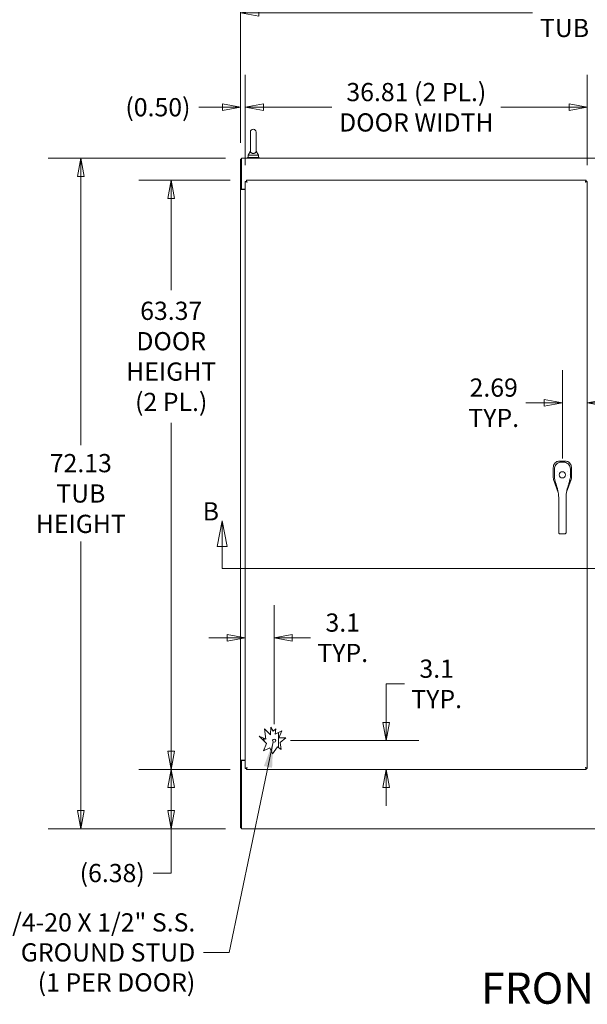
# Model space of a CAD drawing. Units: inches. Extents: x 9 to 459, y 9 to 280.
# Drawn here: x 78 to 139, y 119 to 225 of the extents above; entities that cross this region are included whole.
import ezdxf

# ---------------------------------------------------------------- set-up
doc = ezdxf.new("R2010")
doc.units = ezdxf.units.IN
doc.header["$LTSCALE"] = 28
doc.header["$MEASUREMENT"] = 0
doc.layers.get('0').update_dxf_attribs({"lineweight": 0})
for name, color, linetype, lineweight in [('Dimension (ANSI)', 7, 'Continuous', 5), ('Section Line (ANSI)', 7, 'Continuous', 5), ('Symbol (ANSI)', 7, 'Continuous', 5), ('Visible (ANSI)', 7, 'Continuous', 5)]:
    doc.layers.add(name, color=color, linetype=linetype, lineweight=lineweight)
doc.styles.add('Note Text (ANSI)', font='tahoma.ttf')
doc.styles.add('ROMANS', font='tahoma.ttf')
doc.styles.add('Text Style168', font='tahoma.ttf')
doc.dimstyles.new('Default (ANSI)', dxfattribs={"dimscale": 28, "dimtxt": 0.07, "dimasz": 0.07, "dimexe": 0.125, "dimexo": 0.0625, "dimgap": 0.031496, "dimtad": 0, "dimtih": 1, "dimtoh": 1, "dimrnd": 1e-08, "dimzin": 0, "dimdsep": 46, "dimtxsty": 'ROMANS', "dimblk": 'Filled-1', "dimcen": 0.09, "dimdle": 0.393701, "dimclrd": 256, "dimclre": 256, "dimclrt": 256, "dimadec": 0, "dimazin": 0, "dimtfac": 0.928571, "dimtofl": 0, "dimtmove": 0, "dimatfit": 3, "dimfxl": 1, "dimtolj": 1, "dimtzin": 0, "dimlwd": -1, "dimlwe": -1, "dimarcsym": 0})
doc.dimstyles.new('Default (ANSI)$7', dxfattribs={"dimscale": 28, "dimtxt": 0.07, "dimasz": 0.098425, "dimexe": 0.125, "dimexo": 0.0625, "dimgap": 0.031496, "dimtad": 0, "dimtih": 1, "dimtoh": 1, "dimrnd": 1e-08, "dimzin": 0, "dimdsep": 46, "dimtxsty": 'ROMANS', "dimblk": 'Filled-1', "dimcen": 0.09, "dimdle": 0.393701, "dimclrd": 256, "dimclre": 256, "dimclrt": 256, "dimadec": 0, "dimazin": 0, "dimtfac": 0.928571, "dimtofl": 0, "dimtmove": 0, "dimatfit": 3, "dimfxl": 1, "dimtolj": 1, "dimtzin": 0, "dimlwd": -1, "dimlwe": -1, "dimarcsym": 0})

# ---------------------------------------------------------------- blocks, each defined once
blk = doc.blocks.new('2dTransSection0')
at = {"layer": 'Section Line (ANSI)', "linetype": 'Continuous'}
for p, q in [((3.5498, 6.1132), (3.5303, 6.0152)), ((3.5498, 6.0152), (3.5498, 6.1132)), ((3.5693, 6.0152), (3.5498, 6.1132)), ((6.4694, 6.1108), (6.4499, 6.0128)), ((6.4694, 6.0128), (6.4694, 6.1108)), ((6.4889, 6.0128), (6.4694, 6.1108)), ((3.5303, 6.0152), (3.5693, 6.0152)), ((3.5498, 5.9308), (3.5498, 6.0152)), ((6.4499, 6.0128), (6.4889, 6.0128)), ((6.4694, 5.9308), (6.4694, 6.0128)), ((3.5498, 5.9308), (6.4694, 5.9308)), ((3.5498, 5.9308), (3.5656, 5.9308)), ((6.4536, 5.9308), (6.4694, 5.9308))]:
    blk.add_line(p, q, dxfattribs=at)
at = {"layer": 'Section Line (ANSI)', "linetype": 'Continuous', "flags": 128}
for points in [[(3.5693, 6.0152), (3.5498, 6.1132), (3.5303, 6.0152), (3.5693, 6.0152)], [(6.4889, 6.0128), (6.4694, 6.1108), (6.4499, 6.0128), (6.4889, 6.0128)]]:
    blk.add_lwpolyline(points, dxfattribs=at)
at = {"layer": 'Section Line (ANSI)'}
for points in [[(3.5693, 6.0152), (3.5498, 6.1132), (3.5303, 6.0152), (3.5693, 6.0152)], [(6.4889, 6.0128), (6.4694, 6.1108), (6.4499, 6.0128), (6.4889, 6.0128)]]:
    blk.add_solid(points, dxfattribs=at)
at = {"layer": 'Section Line (ANSI)', "char_height": 0.07, "attachment_point": 7, "style": 'Note Text (ANSI)'}
for insert in [(3.4753, 6.0932), (6.5009, 6.0887)]:
    blk.add_mtext('B', dxfattribs=dict(at, insert=insert))
blk = doc.blocks.new('Filled-1')
at = {"color": 0}
for p, q in [((0, 0), (-1, 0.179)), ((-1, 0.179), (-1, -0.179)), ((-1, 0), (0, 0)), ((-1, -0.179), (0, 0))]:
    blk.add_line(p, q, dxfattribs=at)
at = {"color": 0, "flags": 128}
blk.add_lwpolyline([(-1, -0.179), (0, 0), (-1, 0.179), (-1, -0.179)], dxfattribs=at)
at = {"color": 0}
blk.add_solid([(-1, -0.179), (0, 0), (-1, 0.179), (-1, -0.179)], dxfattribs=at)
blk = doc.blocks.new('*D9')
at = {"layer": 'Defpoints', "color": 0, "transparency": 16777216}
for p in [(84.19, 210.19), (101.5, 210.19), (101.5, 138.06)]:
    blk.add_point(p, dxfattribs=at)
at = {"layer": 'Dimension (ANSI)', "transparency": 16777216}
for p, q in [((99.75, 210.19), (80.69, 210.19)), ((84.19, 208.23), (84.19, 179.31)), ((84.19, 140.02), (84.19, 168.94)), ((99.75, 138.06), (80.69, 138.06))]:
    blk.add_line(p, q, dxfattribs=at)
at = {"layer": 'Dimension (ANSI)', "transparency": 16777216, "xscale": 1.96000000834465, "yscale": 1.96000000834465, "zscale": 1.96000000834465}
for p, rotation in [((84.19, 210.19), 90), ((84.19, 138.06), 270)]:
    blk.add_blockref('Filled-1', p, dxfattribs=dict(at, rotation=rotation))
at = {"layer": 'Dimension (ANSI)', "transparency": 16777216, "insert": (84.19, 174.12), "char_height": 1.96, "attachment_point": 5, "style": 'ROMANS'}
blk.add_mtext('\\A1;\\fTahoma|b0|i0;\\H1.9600;72.13\\P\\fTahoma|b0|i0;\\H1.9600;TUB\\P\\fTahoma|b0|i0;\\H1.9600;HEIGHT', dxfattribs=at)
blk = doc.blocks.new('*D15')
at = {"layer": 'Defpoints', "color": 0, "transparency": 16777216}
for p in [(101.89, 215.67), (101.39, 210.08), (101.89, 207.7)]:
    blk.add_point(p, dxfattribs=at)
at = {"layer": 'Dimension (ANSI)', "transparency": 16777216}
for p, q in [((101.39, 211.83), (101.39, 219.17)), ((101.89, 209.45), (101.89, 219.17)), ((99.43, 215.67), (96.88, 215.67)), ((103.85, 215.67), (105.81, 215.67))]:
    blk.add_line(p, q, dxfattribs=at)
at = {"layer": 'Dimension (ANSI)', "transparency": 16777216, "xscale": 1.96000000834465, "yscale": 1.96000000834465, "zscale": 1.96000000834465}
blk.add_blockref('Filled-1', (101.39, 215.67), dxfattribs=at)
at = {"layer": 'Dimension (ANSI)', "transparency": 16777216, "xscale": 1.96000000834465, "yscale": 1.96000000834465, "zscale": 1.96000000834465, "rotation": 180}
blk.add_blockref('Filled-1', (101.89, 215.67), dxfattribs=at)
at = {"layer": 'Dimension (ANSI)', "transparency": 16777216, "insert": (92.49, 215.67), "char_height": 1.96, "attachment_point": 5, "style": 'ROMANS'}
blk.add_mtext('\\A1;(0.50)', dxfattribs=at)
blk = doc.blocks.new('*D16')
at = {"layer": 'Defpoints', "color": 0, "transparency": 16777216}
for p in [(179.14, 225.83), (101.39, 210.08), (179.14, 210.08)]:
    blk.add_point(p, dxfattribs=at)
at = {"layer": 'Dimension (ANSI)', "transparency": 16777216}
for p, q in [((101.39, 211.83), (101.39, 229.33)), ((179.14, 211.83), (179.14, 229.33)), ((103.35, 225.83), (132.81, 225.83)), ((177.18, 225.83), (148.81, 225.83))]:
    blk.add_line(p, q, dxfattribs=at)
at = {"layer": 'Dimension (ANSI)', "transparency": 16777216, "xscale": 1.96000000834465, "yscale": 1.96000000834465, "zscale": 1.96000000834465, "rotation": 180}
blk.add_blockref('Filled-1', (101.39, 225.83), dxfattribs=at)
at = {"layer": 'Dimension (ANSI)', "transparency": 16777216, "xscale": 1.96000000834465, "yscale": 1.96000000834465, "zscale": 1.96000000834465}
blk.add_blockref('Filled-1', (179.14, 225.83), dxfattribs=at)
at = {"layer": 'Dimension (ANSI)', "transparency": 16777216, "insert": (140.81, 225.83), "char_height": 1.96, "attachment_point": 5, "style": 'ROMANS'}
blk.add_mtext('\\A1;\\fTahoma|b0|i0;\\H1.9600;77.75\\P\\fTahoma|b0|i0;\\H1.9600;TUB WIDTH', dxfattribs=at)
blk = doc.blocks.new('*D17')
at = {"layer": 'Defpoints', "color": 0, "transparency": 16777216}
for p in [(93.92, 144.44), (102, 144.44), (101.5, 138.06)]:
    blk.add_point(p, dxfattribs=at)
at = {"layer": 'Dimension (ANSI)', "transparency": 16777216}
for p, q in [((100.25, 144.44), (90.42, 144.44)), ((93.92, 140.02), (93.92, 142.48)), ((99.75, 138.06), (90.42, 138.06)), ((93.92, 133.29), (93.92, 138.06)), ((91.96, 133.29), (93.92, 133.29))]:
    blk.add_line(p, q, dxfattribs=at)
at = {"layer": 'Dimension (ANSI)', "transparency": 16777216, "xscale": 1.96000000834465, "yscale": 1.96000000834465, "zscale": 1.96000000834465}
for p, rotation in [((93.92, 144.44), 90), ((93.92, 138.06), 270)]:
    blk.add_blockref('Filled-1', p, dxfattribs=dict(at, rotation=rotation))
at = {"layer": 'Dimension (ANSI)', "transparency": 16777216, "insert": (87.57, 133.29), "char_height": 1.96, "attachment_point": 5, "style": 'ROMANS'}
blk.add_mtext('\\A1;(6.38)', dxfattribs=at)
blk = doc.blocks.new('*D50')
at = {"layer": 'Defpoints', "color": 0, "transparency": 16777216}
for p in [(138.7, 215.67), (101.89, 207.7), (138.7, 207.7)]:
    blk.add_point(p, dxfattribs=at)
at = {"layer": 'Dimension (ANSI)', "transparency": 16777216}
for p, q in [((101.89, 209.45), (101.89, 219.17)), ((138.7, 209.45), (138.7, 219.17)), ((103.85, 215.67), (111.2, 215.67)), ((136.74, 215.67), (129.39, 215.67))]:
    blk.add_line(p, q, dxfattribs=at)
at = {"layer": 'Dimension (ANSI)', "transparency": 16777216, "xscale": 1.96000000834465, "yscale": 1.96000000834465, "zscale": 1.96000000834465, "rotation": 180}
blk.add_blockref('Filled-1', (101.89, 215.67), dxfattribs=at)
at = {"layer": 'Dimension (ANSI)', "transparency": 16777216, "xscale": 1.96000000834465, "yscale": 1.96000000834465, "zscale": 1.96000000834465}
blk.add_blockref('Filled-1', (138.7, 215.67), dxfattribs=at)
at = {"layer": 'Dimension (ANSI)', "transparency": 16777216, "insert": (120.3, 215.67), "char_height": 1.96, "attachment_point": 5, "style": 'ROMANS'}
blk.add_mtext('\\A1;\\fTahoma|b0|i0;\\H1.9600;36.81 (2 PL.)\\P\\fTahoma|b0|i0;\\H1.9600;DOOR WIDTH', dxfattribs=at)
blk = doc.blocks.new('*D51')
at = {"layer": 'Defpoints', "color": 0, "transparency": 16777216}
for p in [(138.7, 215.67), (138.7, 207.7), (139.76, 207.7)]:
    blk.add_point(p, dxfattribs=at)
at = {"layer": 'Dimension (ANSI)', "transparency": 16777216}
for p, q in [((138.7, 209.45), (138.7, 219.17)), ((139.76, 209.45), (139.76, 219.17)), ((136.74, 215.67), (134.78, 215.67)), ((141.72, 215.67), (143.68, 215.67))]:
    blk.add_line(p, q, dxfattribs=at)
at = {"layer": 'Dimension (ANSI)', "transparency": 16777216, "xscale": 1.96000000834465, "yscale": 1.96000000834465, "zscale": 1.96000000834465}
blk.add_blockref('Filled-1', (138.7, 215.67), dxfattribs=at)
at = {"layer": 'Dimension (ANSI)', "transparency": 16777216, "xscale": 1.96000000834465, "yscale": 1.96000000834465, "zscale": 1.96000000834465, "rotation": 180}
blk.add_blockref('Filled-1', (139.76, 215.67), dxfattribs=at)
at = {"layer": 'Dimension (ANSI)', "transparency": 16777216, "insert": (148.07, 215.67), "char_height": 1.96, "attachment_point": 5, "style": 'ROMANS'}
blk.add_mtext('\\A1;(1.06)', dxfattribs=at)
blk = doc.blocks.new('*D54')
at = {"layer": 'Defpoints', "color": 0, "transparency": 16777216}
for p in [(136.02, 183.88), (138.7, 183.88), (136.02, 176.13)]:
    blk.add_point(p, dxfattribs=at)
at = {"layer": 'Dimension (ANSI)', "transparency": 16777216}
for p, q in [((136.02, 177.88), (136.02, 187.38)), ((134.06, 183.88), (132.1, 183.88)), ((140.66, 183.88), (142.62, 183.88))]:
    blk.add_line(p, q, dxfattribs=at)
at = {"layer": 'Dimension (ANSI)', "transparency": 16777216, "xscale": 1.96000000834465, "yscale": 1.96000000834465, "zscale": 1.96000000834465}
blk.add_blockref('Filled-1', (136.02, 183.88), dxfattribs=at)
at = {"layer": 'Dimension (ANSI)', "transparency": 16777216, "xscale": 1.96000000834465, "yscale": 1.96000000834465, "zscale": 1.96000000834465, "rotation": 180}
blk.add_blockref('Filled-1', (138.7, 183.88), dxfattribs=at)
at = {"layer": 'Dimension (ANSI)', "transparency": 16777216, "insert": (128.63, 183.88), "char_height": 1.96, "attachment_point": 5, "style": 'ROMANS'}
blk.add_mtext('\\A1;\\fTahoma|b0|i0;\\H1.9600;2.69\\P\\fTahoma|b0|i0;\\H1.9600;TYP.', dxfattribs=at)
blk = doc.blocks.new('*D55')
at = {"layer": 'Defpoints', "color": 0, "transparency": 16777216}
for p in [(93.92, 207.81), (102, 207.81), (102, 144.44)]:
    blk.add_point(p, dxfattribs=at)
at = {"layer": 'Dimension (ANSI)', "transparency": 16777216}
for p, q in [((100.25, 207.81), (90.42, 207.81)), ((93.92, 205.85), (93.92, 196)), ((93.92, 146.4), (93.92, 181.73)), ((100.25, 144.44), (90.42, 144.44))]:
    blk.add_line(p, q, dxfattribs=at)
at = {"layer": 'Dimension (ANSI)', "transparency": 16777216, "xscale": 1.96000000834465, "yscale": 1.96000000834465, "zscale": 1.96000000834465}
for p, rotation in [((93.92, 207.81), 90), ((93.92, 144.44), 270)]:
    blk.add_blockref('Filled-1', p, dxfattribs=dict(at, rotation=rotation))
at = {"layer": 'Dimension (ANSI)', "transparency": 16777216, "insert": (93.92, 188.87), "char_height": 1.96, "attachment_point": 5, "style": 'ROMANS'}
blk.add_mtext('\\A1;\\fTahoma|b0|i0;\\H1.9600;63.37\\P\\fTahoma|b0|i0;\\H1.9600;DOOR\\P\\fTahoma|b0|i0;\\H1.9600;HEIGHT\\P\\fTahoma|b0|i0;\\H1.9600;(2 PL.)', dxfattribs=at)
blk = doc.blocks.new('*D56')
at = {"layer": 'Defpoints', "color": 0, "transparency": 16777216}
for p in [(101.89, 158.6), (104.99, 158.6), (104.99, 147.54)]:
    blk.add_point(p, dxfattribs=at)
at = {"layer": 'Dimension (ANSI)', "transparency": 16777216}
for p, q in [((104.99, 149.29), (104.99, 162.1)), ((99.93, 158.6), (97.97, 158.6)), ((106.95, 158.6), (108.91, 158.6))]:
    blk.add_line(p, q, dxfattribs=at)
at = {"layer": 'Dimension (ANSI)', "transparency": 16777216, "xscale": 1.96000000834465, "yscale": 1.96000000834465, "zscale": 1.96000000834465}
blk.add_blockref('Filled-1', (101.89, 158.6), dxfattribs=at)
at = {"layer": 'Dimension (ANSI)', "transparency": 16777216, "xscale": 1.96000000834465, "yscale": 1.96000000834465, "zscale": 1.96000000834465, "rotation": 180}
blk.add_blockref('Filled-1', (104.99, 158.6), dxfattribs=at)
at = {"layer": 'Dimension (ANSI)', "transparency": 16777216, "insert": (112.38, 158.6), "char_height": 1.96, "attachment_point": 5, "style": 'ROMANS'}
blk.add_mtext('\\A1;\\fTahoma|b0|i0;\\H1.9600;3.1\\P\\fTahoma|b0|i0;\\H1.9600;TYP.', dxfattribs=at)
blk = doc.blocks.new('*D57')
at = {"layer": 'Defpoints', "color": 0, "transparency": 16777216}
for p in [(104.99, 147.54), (117.06, 147.54), (120.75, 144.44)]:
    blk.add_point(p, dxfattribs=at)
at = {"layer": 'Dimension (ANSI)', "transparency": 16777216}
for p, q in [((119.02, 153.64), (117.06, 153.64)), ((117.06, 153.64), (117.06, 151.46)), ((117.06, 149.5), (117.06, 151.46)), ((106.74, 147.54), (120.56, 147.54)), ((117.06, 142.48), (117.06, 140.52))]:
    blk.add_line(p, q, dxfattribs=at)
at = {"layer": 'Dimension (ANSI)', "transparency": 16777216, "xscale": 1.96000000834465, "yscale": 1.96000000834465, "zscale": 1.96000000834465}
for p, rotation in [((117.06, 147.54), 270), ((117.06, 144.44), 90)]:
    blk.add_blockref('Filled-1', p, dxfattribs=dict(at, rotation=rotation))
at = {"layer": 'Dimension (ANSI)', "transparency": 16777216, "insert": (122.49, 153.64), "char_height": 1.96, "attachment_point": 5, "style": 'ROMANS'}
blk.add_mtext('\\A1;\\fTahoma|b0|i0;\\H1.9600;3.1\\P\\fTahoma|b0|i0;\\H1.9600;TYP.', dxfattribs=at)

msp = doc.modelspace()

# ---------------------------------------------------------------- linework, layer by layer
at = {"layer": 'Visible (ANSI)'}
for p, q in [((102.4374, 212.9989), (102.4374, 210.9389)), ((103.0574, 210.9389), (103.0574, 212.9989)), ((102.4374, 210.9389), (102.1874, 210.4989)), ((103.0574, 210.9389), (103.3074, 210.4989)), ((101.3934, 210.0824), (101.3934, 206.8116)), ((101.4974, 210.0824), (101.3934, 210.0824)), ((101.4974, 209.9418), (101.4974, 210.1864)), ((101.4974, 210.1864), (179.0394, 210.1864)), ((101.4974, 206.8634), (101.4974, 209.9418)), ((103.3724, 210.2489), (102.1224, 210.2489)), ((102.1224, 210.2489), (102.1224, 210.1864)), ((102.1874, 210.4989), (103.3074, 210.4989)), ((102.1874, 210.4989), (102.1874, 210.2489)), ((103.3074, 210.4989), (103.3074, 210.2489)), ((103.3724, 210.2489), (103.3724, 210.1864)), ((101.8894, 144.5514), (101.8894, 207.6963)), ((101.9934, 207.6963), (101.8894, 207.6963)), ((102.0045, 207.8114), (138.5869, 207.8114)), ((102.0045, 207.7074), (102.0045, 207.8114)), ((138.5869, 207.7074), (138.5869, 207.8114)), ((138.5979, 207.6963), (138.7019, 207.6963)), ((138.7019, 207.6963), (138.7019, 144.5514)), ((101.3934, 206.8114), (101.3934, 206.8116)), ((101.3934, 206.8116), (101.4974, 206.8116)), ((101.6381, 206.8114), (101.3934, 206.8114)), ((101.3934, 145.4364), (101.3934, 206.8114)), ((101.4974, 206.8634), (101.8894, 206.8634)), ((101.4974, 206.8634), (101.4974, 206.8116)), ((101.4974, 206.8116), (101.4974, 206.8114)), ((101.6381, 206.8114), (101.8894, 206.8114)), ((135.041, 176.9174), (135.0397, 175.8533)), ((135.0411, 176.9253), (135.041, 176.9174)), ((135.7398, 177.6144), (135.732, 177.6144)), ((136.2968, 177.6137), (135.7398, 177.6144)), ((136.3047, 177.6137), (136.2968, 177.6137)), ((136.9924, 175.8509), (136.9938, 176.9149)), ((136.9938, 176.9149), (136.9938, 176.9228)), ((135.0397, 175.852), (135.0397, 175.8533)), ((135.223, 176.1471), (135.223, 176.1471)), ((136.8098, 176.1471), (136.8098, 176.1471)), ((136.9924, 175.8509), (136.9924, 175.8495)), ((135.0786, 175.6227), (135.0781, 175.624)), ((135.0786, 175.6227), (135.5669, 174.2218)), ((135.1798, 175.7773), (135.1798, 175.7773)), ((135.2527, 175.4604), (135.2527, 175.4604)), ((136.4708, 174.2484), (136.953, 175.6204)), ((136.8528, 175.776), (136.8527, 175.776)), ((136.9534, 175.6216), (136.953, 175.6204)), ((135.5673, 174.2207), (135.5673, 174.2207)), ((136.4704, 174.2472), (136.4704, 174.2473)), ((135.6227, 172.7794), (135.6227, 173.7055)), ((135.6227, 172.7794), (135.6227, 170.8109)), ((136.4101, 172.7794), (136.4101, 173.7055)), ((136.4101, 172.7794), (136.4101, 170.8109)), ((135.6227, 169.9585), (135.6227, 170.8109)), ((136.4101, 169.9585), (136.4101, 170.8109)), ((135.6227, 169.9585), (135.6227, 169.8995)), ((135.7408, 169.7866), (136.292, 169.7866)), ((136.4101, 169.9585), (136.4101, 169.8995)), ((104.0908, 147.7094), (103.9719, 148.8043)), ((103.9719, 148.8043), (104.6098, 148.157)), ((104.6098, 148.157), (104.6515, 148.9808)), ((104.6515, 148.9808), (104.8891, 148.5366)), ((104.8891, 148.5366), (105.168, 148.8115)), ((105.168, 148.8115), (105.099, 148.2446)), ((105.099, 148.2446), (105.808, 148.5754)), ((105.4559, 146.7846), (105.4559, 148.4112)), ((105.808, 148.5754), (105.5126, 147.825)), ((104.1713, 147.232), (103.401, 148.0136)), ((103.401, 148.0136), (104.0908, 147.7094)), ((103.8336, 147.8228), (103.8336, 147.5746)), ((103.8609, 146.4436), (104.1713, 147.232)), ((103.9386, 147.7765), (103.9386, 147.4681)), ((105.5126, 147.825), (106.245, 147.825)), ((106.245, 147.825), (105.6448, 147.3445)), ((105.6448, 147.3445), (105.7546, 146.5823)), ((104.5347, 146.758), (103.8609, 146.4436)), ((103.9386, 146.641), (103.9386, 146.4799)), ((104.8275, 146.1302), (104.5347, 146.758)), ((105.3542, 146.8536), (104.8275, 146.1302)), ((105.7546, 146.5823), (105.3542, 146.8536)), ((101.3934, 145.4364), (101.6381, 145.4364)), ((101.3934, 145.4362), (101.3934, 145.4364)), ((101.4974, 145.4362), (101.3934, 145.4362)), ((101.3934, 145.4362), (101.3934, 138.1654)), ((101.4974, 145.4364), (101.4974, 145.4362)), ((101.4974, 145.4362), (101.4974, 145.3844)), ((101.8894, 145.3844), (101.4974, 145.3844)), ((101.4974, 145.3844), (101.4974, 138.306)), ((101.8894, 145.4364), (101.6381, 145.4364)), ((101.9934, 144.5514), (101.8894, 144.5514)), ((102.0045, 144.5404), (102.0045, 144.4364)), ((138.5869, 144.4364), (102.0045, 144.4364)), ((138.5869, 144.5404), (138.5869, 144.4364)), ((138.5979, 144.5514), (138.7019, 144.5514)), ((101.4974, 138.1654), (101.3934, 138.1654)), ((101.4974, 138.306), (101.4974, 138.0614)), ((179.0394, 138.0614), (101.4974, 138.0614))]:
    msp.add_line(p, q, dxfattribs=at)
for centre, radius in [((136.0164, 176.1259), 0.3385), ((104.9934, 147.5404), 0.1685)]:
    msp.add_circle(centre, radius, dxfattribs=at)
for centre, radius, start, end in [((102.7474, 212.9989), 0.31, 0, 180), ((136.0164, 176.1259), 0.5984, 190.943316, 190.943589), ((136.0164, 176.1259), 0.6693, 142.515301, 142.53486), ((136.0164, 176.1259), 0.6693, 37.464906, 37.474272), ((136.0164, 176.1259), 0.5984, 349.056414, 349.056684), ((136.0164, 176.1259), 0.7874, 302.250725, 302.264807)]:
    msp.add_arc(centre, radius, start, end, dxfattribs=at)
for points, knots in [([(103.0574, 210.9389), (103.0574, 210.9389), (103.0576, 210.9351), (103.0564, 210.9138), (103.0541, 210.8933), (103.0359, 210.8414), (103.0173, 210.8113), (102.9661, 210.7652), (102.9384, 210.7477), (102.8768, 210.7224), (102.8453, 210.7137), (102.7799, 210.7043), (102.7475, 210.7032), (102.6843, 210.7077), (102.6545, 210.713), (102.597, 210.7297), (102.5704, 210.7414), (102.5201, 210.7715), (102.4985, 210.7907), (102.4591, 210.8395), (102.4482, 210.8682), (102.4382, 210.9107), (102.4376, 210.929), (102.4374, 210.9379), (102.4374, 210.9389), (102.4374, 210.9389)], [0, 0, 0, 0, 0.062924036, 0.062924036, 0.149070551, 0.149070551, 0.256105089, 0.256105089, 0.336115997, 0.336115997, 0.403282183, 0.403282183, 0.465369275, 0.465369275, 0.525647132, 0.525647132, 0.591433722, 0.591433722, 0.670793733, 0.670793733, 0.782590667, 0.782590667, 0.884723204, 0.884723204, 0.914238087, 0.914238087, 0.914238087, 0.914238087]), ([(101.8894, 207.6963), (101.8894, 207.6805), (101.918, 207.6647), (101.9646, 207.6488), (101.9992, 207.6371), (102.0431, 207.6254), (102.0872, 207.6136)], [0, 0, 0, 0, 0.90224887, 0.90224887, 0.90224887, 1.57079633, 1.57079633, 1.57079633, 1.57079633]), ([(102.0872, 207.6136), (102.0532, 207.6327), (102.02, 207.6518), (102.0042, 207.6709), (101.9972, 207.6794), (101.9934, 207.6879), (101.9934, 207.6963)], [0, 0, 0, 0, 1.08733321, 1.08733321, 1.08733321, 1.57079633, 1.57079633, 1.57079633, 1.57079633]), ([(102.0872, 207.6136), (102.0714, 207.6731), (102.0555, 207.732), (102.0397, 207.7688), (102.028, 207.7961), (102.0162, 207.8114), (102.0045, 207.8114)], [0, 0, 0, 0, 0.90224887, 0.90224887, 0.90224887, 1.57079633, 1.57079633, 1.57079633, 1.57079633]), ([(102.0872, 207.6136), (102.0681, 207.6476), (102.049, 207.6808), (102.0299, 207.6966), (102.0215, 207.7037), (102.013, 207.7074), (102.0045, 207.7074)], [0, 0, 0, 0, 1.08733321, 1.08733321, 1.08733321, 1.57079633, 1.57079633, 1.57079633, 1.57079633]), ([(138.5869, 207.8114), (138.5711, 207.8114), (138.5552, 207.7829), (138.5394, 207.7362), (138.5277, 207.7016), (138.5159, 207.6577), (138.5042, 207.6136)], [0, 0, 0, 0, 0.90224887, 0.90224887, 0.90224887, 1.57079633, 1.57079633, 1.57079633, 1.57079633]), ([(138.5042, 207.6136), (138.5233, 207.6476), (138.5424, 207.6808), (138.5614, 207.6966), (138.5699, 207.7037), (138.5784, 207.7074), (138.5869, 207.7074)], [0, 0, 0, 0, 1.08733321, 1.08733321, 1.08733321, 1.57079633, 1.57079633, 1.57079633, 1.57079633]), ([(138.5042, 207.6136), (138.5637, 207.6295), (138.6225, 207.6453), (138.6594, 207.6611), (138.6867, 207.6729), (138.7019, 207.6846), (138.7019, 207.6963)], [0, 0, 0, 0, 0.90224887, 0.90224887, 0.90224887, 1.57079633, 1.57079633, 1.57079633, 1.57079633]), ([(138.5042, 207.6136), (138.5382, 207.6327), (138.5714, 207.6518), (138.5872, 207.6709), (138.5942, 207.6794), (138.5979, 207.6879), (138.5979, 207.6963)], [0, 0, 0, 0, 1.08733321, 1.08733321, 1.08733321, 1.57079633, 1.57079633, 1.57079633, 1.57079633]), ([(135.732, 177.6144), (135.6854, 177.6145), (135.6387, 177.6099), (135.5373, 177.5896), (135.4834, 177.5718), (135.3618, 177.5142), (135.2977, 177.4693), (135.1874, 177.3592), (135.1423, 177.2953), (135.0843, 177.1739), (135.0663, 177.1199), (135.0458, 177.0185), (135.0411, 176.9718), (135.0411, 176.9253)], [-2.74347224, -2.74347224, -2.74347224, -2.74347224, -2.38819032, -2.38819032, -1.96055056, -1.96055056, -1.37195117, -1.37195117, -0.78330896, -0.78330896, -0.35540907, -0.35540907, 0, 0, 0, 0]), ([(135.153, 176.771), (135.1529, 176.8478), (135.1655, 176.9256), (135.2139, 177.0709), (135.2502, 177.1402), (135.3414, 177.2617), (135.3974, 177.3155), (135.5214, 177.4011), (135.5909, 177.4342), (135.7261, 177.4734), (135.7925, 177.4829), (135.8583, 177.4829)], [0, 0, 0, 0, 0.58547881, 0.58547881, 1.16674564, 1.16674564, 1.74313751, 1.74313751, 2.31499176, 2.31499176, 2.81608172, 2.81608172, 2.81608172, 2.81608172]), ([(136.1746, 177.4829), (136.2532, 177.4829), (136.333, 177.4692), (136.4772, 177.4184), (136.5441, 177.3821), (136.6621, 177.2912), (136.7147, 177.2354), (136.7988, 177.1113), (136.8314, 177.0416), (136.8705, 176.9052), (136.8799, 176.8377), (136.8798, 176.771)], [0, 0, 0, 0, 0.59953872, 0.59953872, 1.1651217, 1.1651217, 1.73483505, 1.73483505, 2.30727789, 2.30727789, 2.81605547, 2.81605547, 2.81605547, 2.81605547]), ([(136.9938, 176.9228), (136.9939, 176.9694), (136.9893, 177.0164), (136.969, 177.1175), (136.9513, 177.1711), (136.8939, 177.2926), (136.8487, 177.357), (136.7383, 177.4676), (136.674, 177.5129), (136.5526, 177.5707), (136.4988, 177.5886), (136.3975, 177.609), (136.351, 177.6136), (136.3047, 177.6137)], [-2.74429333, -2.74429333, -2.74429333, -2.74429333, -2.38875858, -2.38875858, -1.96325703, -1.96325703, -1.37236934, -1.37236934, -0.78185267, -0.78185267, -0.35396182, -0.35396182, 0, 0, 0, 0]), ([(135.0397, 175.852), (135.0396, 175.8133), (135.0428, 175.7746), (135.0557, 175.6981), (135.0654, 175.6605), (135.0781, 175.624)], [-0.589643364, -0.589643364, -0.589643364, -0.589643364, -0.294843917, -0.294843917, 0, 0, 0, 0]), ([(136.9534, 175.6216), (136.9662, 175.6581), (136.976, 175.6957), (136.9891, 175.7722), (136.9924, 175.8108), (136.9924, 175.8495)], [-0.589643364, -0.589643364, -0.589643364, -0.589643364, -0.294843917, -0.294843917, 0, 0, 0, 0]), ([(135.3362, 175.117), (135.3146, 175.1881), (135.2954, 175.2569), (135.2621, 175.3812), (135.2476, 175.4381), (135.2228, 175.5341), (135.2121, 175.5741), (135.2038, 175.6032), (135.2022, 175.6084), (135.201, 175.6123), (135.2008, 175.613), (135.2008, 175.613)], [0, 0, 0, 0, 0.59177391, 0.59177391, 1.19379629, 1.19379629, 1.82658619, 1.82658619, 2.0260379, 2.0260379, 2.12073934, 2.12073934, 2.12073934, 2.12073934]), ([(135.5246, 174.4465), (135.4997, 174.5817), (135.4592, 174.7187), (135.3906, 174.9417), (135.3627, 175.0296), (135.3362, 175.117)], [0, 0, 0, 0, 1.12292357, 1.12292357, 1.85741266, 1.85741266, 1.85741266, 1.85741266]), ([(136.832, 175.613), (136.832, 175.613), (136.8318, 175.6123), (136.8303, 175.6075), (136.828, 175.5999), (136.8209, 175.5744), (136.8151, 175.553), (136.7992, 175.4923), (136.7881, 175.4486), (136.7601, 175.3414), (136.7423, 175.274), (136.7139, 175.1747), (136.7055, 175.146), (136.6966, 175.117)], [0.11312549, 0.11312549, 0.11312549, 0.11312549, 0.21099375, 0.21099375, 0.46526007, 0.46526007, 0.84626276, 0.84626276, 1.37276721, 1.37276721, 1.99485562, 1.99485562, 2.2367821, 2.2367821, 2.2367821, 2.2367821]), ([(135.6227, 173.7055), (135.6227, 173.8096), (135.614, 173.9141), (135.5835, 174.1411), (135.5592, 174.2635), (135.5323, 174.4052), (135.5284, 174.4259), (135.5246, 174.4465)], [0, 0, 0, 0, 0.793652, 0.793652, 1.78686307, 1.78686307, 1.9562647, 1.9562647, 1.9562647, 1.9562647]), ([(136.5082, 174.4465), (136.4865, 174.3289), (136.4623, 174.2108), (136.4238, 173.9653), (136.4101, 173.8353), (136.4101, 173.7055)], [0, 0, 0, 0, 0.96616166, 0.96616166, 1.95511834, 1.95511834, 1.95511834, 1.95511834]), ([(135.7408, 169.7866), (135.728, 169.7866), (135.715, 169.7887), (135.6905, 169.7966), (135.6787, 169.8026), (135.6584, 169.8177), (135.6494, 169.8269), (135.6353, 169.8472), (135.63, 169.8586), (135.6242, 169.8796), (135.6228, 169.8891), (135.6227, 169.8986)], [0, 0, 0, 0, 0.097920389, 0.097920389, 0.196394789, 0.196394789, 0.292283682, 0.292283682, 0.386751324, 0.386751324, 0.459997084, 0.459997084, 0.459997084, 0.459997084]), ([(136.4101, 169.8986), (136.41, 169.8873), (136.4081, 169.8759), (136.4009, 169.8541), (136.3953, 169.8435), (136.3813, 169.8246), (136.3726, 169.8161), (136.3529, 169.802), (136.3415, 169.7963), (136.3176, 169.7886), (136.3047, 169.7866), (136.292, 169.7866)], [0.00217628, 0.00217628, 0.00217628, 0.00217628, 0.089295659, 0.089295659, 0.179325022, 0.179325022, 0.270473073, 0.270473073, 0.365157424, 0.365157424, 0.462165234, 0.462165234, 0.462165234, 0.462165234]), ([(102.0872, 144.6341), (102.0277, 144.6183), (101.9689, 144.6025), (101.932, 144.5866), (101.9047, 144.5749), (101.8894, 144.5632), (101.8894, 144.5514)], [0, 0, 0, 0, 0.90224887, 0.90224887, 0.90224887, 1.57079633, 1.57079633, 1.57079633, 1.57079633]), ([(102.0872, 144.6341), (102.0532, 144.6151), (102.02, 144.596), (102.0042, 144.5769), (101.9972, 144.5684), (101.9934, 144.5599), (101.9934, 144.5514)], [0, 0, 0, 0, 1.08733321, 1.08733321, 1.08733321, 1.57079633, 1.57079633, 1.57079633, 1.57079633]), ([(102.0045, 144.4364), (102.0203, 144.4364), (102.0362, 144.4649), (102.052, 144.5116), (102.0637, 144.5461), (102.0755, 144.5901), (102.0872, 144.6341)], [0, 0, 0, 0, 0.90224887, 0.90224887, 0.90224887, 1.57079633, 1.57079633, 1.57079633, 1.57079633]), ([(102.0872, 144.6341), (102.0681, 144.6002), (102.049, 144.5669), (102.0299, 144.5511), (102.0215, 144.5441), (102.013, 144.5404), (102.0045, 144.5404)], [0, 0, 0, 0, 1.08733321, 1.08733321, 1.08733321, 1.57079633, 1.57079633, 1.57079633, 1.57079633]), ([(138.7019, 144.5514), (138.7019, 144.5673), (138.6734, 144.5831), (138.6268, 144.5989), (138.5922, 144.6107), (138.5483, 144.6224), (138.5042, 144.6341)], [0, 0, 0, 0, 0.90224887, 0.90224887, 0.90224887, 1.57079633, 1.57079633, 1.57079633, 1.57079633]), ([(138.5042, 144.6341), (138.5382, 144.6151), (138.5714, 144.596), (138.5872, 144.5769), (138.5942, 144.5684), (138.5979, 144.5599), (138.5979, 144.5514)], [0, 0, 0, 0, 1.08733321, 1.08733321, 1.08733321, 1.57079633, 1.57079633, 1.57079633, 1.57079633]), ([(138.5042, 144.6341), (138.52, 144.5747), (138.5359, 144.5158), (138.5517, 144.479), (138.5634, 144.4516), (138.5752, 144.4364), (138.5869, 144.4364)], [0, 0, 0, 0, 0.90224887, 0.90224887, 0.90224887, 1.57079633, 1.57079633, 1.57079633, 1.57079633]), ([(138.5042, 144.6341), (138.5233, 144.6002), (138.5424, 144.5669), (138.5614, 144.5511), (138.5699, 144.5441), (138.5784, 144.5404), (138.5869, 144.5404)], [0, 0, 0, 0, 1.08733321, 1.08733321, 1.08733321, 1.57079633, 1.57079633, 1.57079633, 1.57079633])]:
    msp.add_open_spline(points, degree=3, knots=knots, dxfattribs=at)
for points in [[(135.8583, 177.4829), (135.9637, 177.4829), (136.0691, 177.4829), (136.1746, 177.4829)], [(135.1569, 175.8672), (135.1545, 176.1685), (135.1533, 176.4697), (135.153, 176.771)], [(135.201, 175.6123), (135.1726, 175.6937), (135.1576, 175.781), (135.1569, 175.8672)], [(136.876, 175.8672), (136.8753, 175.781), (136.8602, 175.6937), (136.8318, 175.6123)], [(136.8798, 176.771), (136.8795, 176.4697), (136.8783, 176.1685), (136.876, 175.8672)], [(136.6966, 175.117), (136.6295, 174.896), (136.5495, 174.67), (136.5082, 174.4465)]]:
    msp.add_open_spline(points, degree=3, dxfattribs=at)

# ---------------------------------------------------------------- block references
at = {"layer": 'Section Line (ANSI)', "xscale": 28, "yscale": 28, "zscale": 28}
msp.add_blockref('2dTransSection0', (0, 0), dxfattribs=at)

# ---------------------------------------------------------------- texts
at = {"layer": 'Symbol (ANSI)', "insert": (96.5129, 124.7535), "char_height": 1.96, "width": 21.671183, "attachment_point": 6, "line_spacing_factor": 0.987884, "style": 'ROMANS'}
msp.add_mtext('\\fTahoma|b0|i0;1/4-20 X 1/2" S.S.\\P\\fTahoma|b0|i0;GROUND STUD\\P\\fTahoma|b0|i0;(1 PER DOOR)', dxfattribs=at)
at = {"layer": 'Symbol (ANSI)', "insert": (127.2725, 118.1791), "char_height": 3.36, "attachment_point": 7, "style": 'Text Style168'}
msp.add_mtext('FRONT VIEW', dxfattribs=at)

# ---------------------------------------------------------------- dimensions: what is measured, and where the dimension line sits
at = {"layer": 'Dimension (ANSI)'}
for base, p1, p2, angle, text, override, picture, middle in [((179.1434, 225.8304), (101.3934, 210.0824), (179.1434, 210.0824), 180, '\\fTahoma|b0|i0;\\H1.9600;<>\\P\\fTahoma|b0|i0;\\H1.9600;TUB WIDTH', {"dimgap": 0.031496, "dimtih": 0, "dimtoh": 0, "dimdec": 2, "dimtol": 0, "dimlim": 0, "dimtp": 0, "dimtm": 0, "dimtdec": 2, "dimatfit": 1}, '*D16', (140.8109, 225.8304)), ((101.8894, 215.6669), (101.3934, 210.0824), (101.8894, 207.6963), 180, '(<>)', {"dimgap": 0.031496, "dimtih": 0, "dimtoh": 0, "dimdec": 2, "dimtol": 0, "dimlim": 0, "dimtp": 0, "dimtm": 0, "dimtdec": 2, "dimatfit": 1}, '*D15', (92.4945, 215.6669)), ((84.1901926343, 210.1863885227), (101.4974452056, 138.0613885227), (101.4974452056, 210.1863885227), 90, '\\fTahoma|b0|i0;\\H1.9600;<>\\P\\fTahoma|b0|i0;\\H1.9600;TUB\\P\\fTahoma|b0|i0;\\H1.9600;HEIGHT', {"dimgap": 0.031496, "dimdec": 2, "dimtol": 0, "dimlim": 0, "dimtp": 0, "dimtm": 0, "dimtdec": 2, "dimatfit": 1}, '*D9', (84.1901926343, 174.1238885227)), ((93.9157426623, 207.8113885227), (102.0044937491, 144.4363885227), (102.0044937491, 207.8113885227), 90, '\\fTahoma|b0|i0;\\H1.9600;<>\\P\\fTahoma|b0|i0;\\H1.9600;DOOR\\P\\fTahoma|b0|i0;\\H1.9600;HEIGHT\\P\\fTahoma|b0|i0;\\H1.9600;(2 PL.)', {"dimgap": 0.031496, "dimdec": 2, "dimtol": 0, "dimlim": 0, "dimtp": 0, "dimtm": 0, "dimtdec": 2, "dimatfit": 1}, '*D55', (93.9157426623, 188.8671563753)), ((136.0164, 183.8777), (138.7019, 183.8777), (136.0164, 176.1259), 180, '\\fTahoma|b0|i0;\\H1.9600;<>\\P\\fTahoma|b0|i0;\\H1.9600;TYP.', {"dimgap": 0.031496, "dimtih": 0, "dimtoh": 0, "dimdec": 2, "dimse1": 1, "dimtol": 0, "dimlim": 0, "dimtp": 0, "dimtm": 0, "dimtdec": 2, "dimatfit": 1}, '*D54', (128.6253, 183.8777)), ((117.061, 147.5404), (120.7468, 144.4364), (104.9934, 147.5404), 90, '\\fTahoma|b0|i0;\\H1.9600;<>\\P\\fTahoma|b0|i0;\\H1.9600;TYP.', {"dimgap": 0.031496, "dimdec": 1, "dimse1": 1, "dimtol": 0, "dimlim": 0, "dimtp": 0, "dimtm": 0, "dimtdec": 1, "dimtmove": 1, "dimatfit": 1}, '*D57', (117.1945, 153.6371)), ((93.9157426623, 144.4363885227), (101.4974452056, 138.0613885227), (102.0044937491, 144.4363885227), 90, '(<>)', {"dimgap": 0.031496, "dimdec": 2, "dimtol": 0, "dimlim": 0, "dimtp": 0, "dimtm": 0, "dimtdec": 2, "dimtmove": 1, "dimatfit": 2}, '*D17', (93.7768789897, 133.2925861543))]:
    dim = msp.add_linear_dim(base=base, p1=p1, p2=p2, angle=angle, text=text, dimstyle='Default (ANSI)', override=override, dxfattribs=at)
    dim.commit()
    dim.dimension.update_dxf_attribs({"geometry": picture, "text_midpoint": middle, "dimtype": 160})
for base, p1, p2, text, override, picture, middle in [((138.7019, 215.6669), (101.8894, 207.6963), (138.7019, 207.6963), '\\fTahoma|b0|i0;\\H1.9600;<> (2 PL.)\\P\\fTahoma|b0|i0;\\H1.9600;DOOR WIDTH', {"dimgap": 0.031496, "dimtih": 0, "dimtoh": 0, "dimdec": 2, "dimtol": 0, "dimlim": 0, "dimtp": 0, "dimtm": 0, "dimtdec": 2, "dimatfit": 1}, '*D50', (120.2957, 215.6669)), ((138.7019, 215.6669), (139.7644, 207.6963), (138.7019, 207.6963), '(<>)', {"dimgap": 0.031496, "dimtih": 0, "dimtoh": 0, "dimdec": 2, "dimtol": 0, "dimlim": 0, "dimtp": 0, "dimtm": 0, "dimtdec": 2, "dimatfit": 1}, '*D51', (148.0717, 215.6669)), ((104.9934, 158.6041), (101.8894, 158.6041), (104.9934, 147.5404), '\\fTahoma|b0|i0;\\H1.9600;<>\\P\\fTahoma|b0|i0;\\H1.9600;TYP.', {"dimgap": 0.031496, "dimtih": 0, "dimtoh": 0, "dimdec": 1, "dimse1": 1, "dimtol": 0, "dimlim": 0, "dimtp": 0, "dimtm": 0, "dimtdec": 1, "dimatfit": 1}, '*D56', (112.3845, 158.6041))]:
    dim = msp.add_linear_dim(base=base, p1=p1, p2=p2, text=text, dimstyle='Default (ANSI)', override=override, dxfattribs=at)
    dim.commit()
    dim.dimension.update_dxf_attribs({"geometry": picture, "text_midpoint": middle, "dimtype": 160})

# ---------------------------------------------------------------- leaders
at = {"layer": 'Symbol (ANSI)', "annotation_type": 0, "has_hookline": 1, "hookline_direction": 1, "text_width": 21.1322}
msp.add_leader([(104.8999, 147.4003), (100.1507, 124.7535), (97.3948, 124.7535)], dimstyle='Default (ANSI)$7', override={"dimtad": 0}, dxfattribs=at)

doc.saveas('drawing.dxf')
